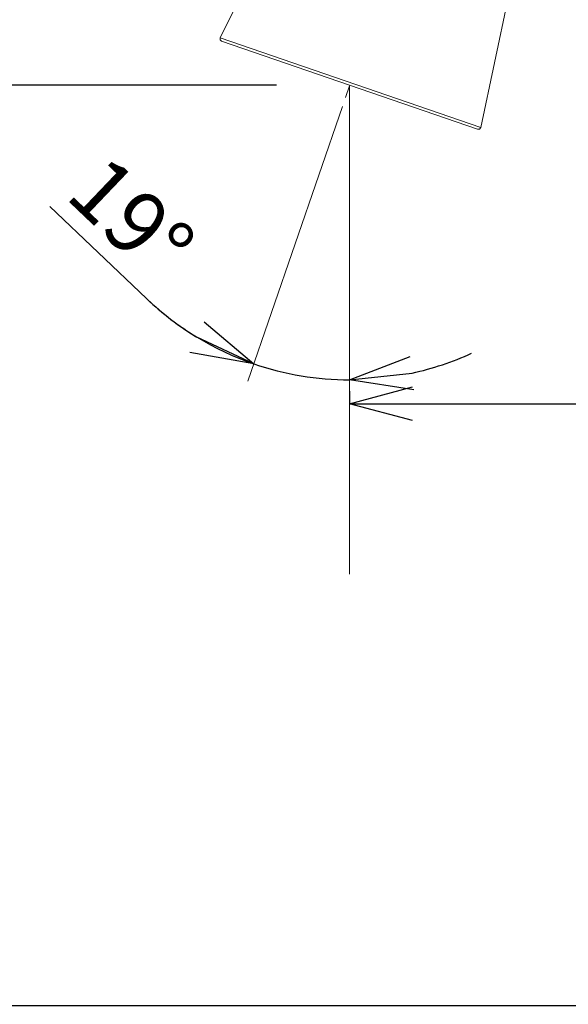
# Model space of a CAD drawing. Units: millimetres. Extents: x -747 to -117, y -482 to 409.
# Drawn here: x -619 to -553, y 54 to 171 of the extents above; entities that cross this region are included whole.
import ezdxf

# ---------------------------------------------------------------- set-up
doc = ezdxf.new("R2010")
doc.units = ezdxf.units.MM
doc.header["$MEASUREMENT"] = 0
doc.layers.add('寸法', color=3, linetype='Continuous', lineweight=20)
doc.layers.add('細線', color=7, linetype='Continuous', lineweight=9)
doc.styles.add('japanese', font='romans.shx', dxfattribs={"bigfont": 'bigfont.shx'})
doc.dimstyles.new('KIHON', dxfattribs={"dimscale": 10, "dimtxt": 2.5, "dimasz": 2.5, "dimexe": 0, "dimexo": 2, "dimgap": 1, "dimtad": 1, "dimdec": 0, "dimdsep": 46, "dimtxsty": 'japanese', "dimblk": 'OPEN30', "dimcen": 2.5, "dimadec": 0, "dimazin": 0, "dimtfac": 1, "dimtdec": 0, "dimtmove": 0, "dimatfit": 0, "dimfxl": 1, "dimarcsym": 0})

# ---------------------------------------------------------------- blocks, each defined once
blk = doc.blocks.new('_Open30')
at = {"color": 0, "linetype": 'ByBlock', "lineweight": -2}
for p, q in [((-1, 0.268), (0, 0)), ((0, 0), (-1, -0.268)), ((0, 0), (-1, 0))]:
    blk.add_line(p, q, dxfattribs=at)
blk = doc.blocks.new('*D7')
at = {"layer": 'Defpoints', "color": 0, "transparency": 16777216}
for p in [(-423.28, 260.2), (-594.84, 169.22), (-423.28, 53.99)]:
    blk.add_point(p, dxfattribs=at)
at = {"layer": '寸法', "color": 0, "lineweight": -2, "transparency": 16777216}
for p, q in [((-594.84, 176.72), (-594.84, 260.2)), ((-587.34, 260.2), (-430.78, 260.2)), ((-423.28, 61.49), (-423.28, 260.2))]:
    blk.add_line(p, q, dxfattribs=at)
at = {"layer": '寸法', "color": 0, "lineweight": -2, "transparency": 16777216, "xscale": 7.5, "yscale": 7.5, "zscale": 7.5, "rotation": 180}
blk.add_blockref('_Open30', (-594.84, 260.2), dxfattribs=at)
at = {"layer": '寸法', "color": 0, "lineweight": -2, "transparency": 16777216, "xscale": 7.5, "yscale": 7.5, "zscale": 7.5}
blk.add_blockref('_Open30', (-423.28, 260.2), dxfattribs=at)
at = {"layer": '寸法', "color": 0, "lineweight": 5, "transparency": 16777216, "insert": (-509.06, 264.95), "char_height": 7.5, "attachment_point": 5, "style": 'japanese'}
blk.add_mtext('172', dxfattribs=at)
blk = doc.blocks.new('*D8')
at = {"layer": 'Defpoints', "color": 0, "transparency": 16777216}
for p in [(-580.64, 163.54), (-639.36, 53.53), (-534.65, 53.53)]:
    blk.add_point(p, dxfattribs=at)
at = {"layer": '寸法', "color": 0, "lineweight": -2, "transparency": 16777216}
for p, q in [((-588.14, 163.54), (-639.36, 163.54)), ((-639.36, 156.04), (-639.36, 61.03)), ((-542.15, 53.53), (-639.36, 53.53))]:
    blk.add_line(p, q, dxfattribs=at)
at = {"layer": '寸法', "color": 0, "lineweight": -2, "transparency": 16777216, "xscale": 7.5, "yscale": 7.5, "zscale": 7.5}
for p, rotation in [((-639.36, 163.54), 90), ((-639.36, 53.53), 270)]:
    blk.add_blockref('_Open30', p, dxfattribs=dict(at, rotation=rotation))
at = {"layer": '寸法', "color": 0, "lineweight": 5, "transparency": 16777216, "insert": (-644.11, 108.54), "char_height": 7.5, "attachment_point": 5, "rotation": 90, "style": 'japanese'}
blk.add_mtext('110', dxfattribs=at)
blk = doc.blocks.new('*D12')
at = {"layer": 'Defpoints', "color": 0, "transparency": 16777216}
for p in [(-579.39, 134.48), (-457.46, 125.48), (-457.46, 105.11)]:
    blk.add_point(p, dxfattribs=at)
at = {"layer": '寸法', "color": 0, "lineweight": -2, "transparency": 16777216}
for p, q in [((-579.39, 126.98), (-579.39, 125.48)), ((-571.89, 125.48), (-464.96, 125.48)), ((-457.46, 112.61), (-457.46, 125.48))]:
    blk.add_line(p, q, dxfattribs=at)
at = {"layer": '寸法', "color": 0, "lineweight": -2, "transparency": 16777216, "xscale": 7.5, "yscale": 7.5, "zscale": 7.5, "rotation": 180}
blk.add_blockref('_Open30', (-579.39, 125.48), dxfattribs=at)
at = {"layer": '寸法', "color": 0, "lineweight": -2, "transparency": 16777216, "xscale": 7.5, "yscale": 7.5, "zscale": 7.5}
blk.add_blockref('_Open30', (-457.46, 125.48), dxfattribs=at)
at = {"layer": '寸法', "color": 0, "lineweight": 5, "transparency": 16777216, "insert": (-518.43, 130.23), "char_height": 7.5, "attachment_point": 5, "style": 'japanese'}
blk.add_mtext('122', dxfattribs=at)
blk = doc.blocks.new('*D13')
at = {"layer": 'Defpoints', "color": 0, "transparency": 16777216}
for p in [(-579.39, 162.23), (-580.24, 161), (-583.27, 128.56), (-591.54, 128.19), (-579.39, 126.16)]:
    blk.add_point(p, dxfattribs=at)
at = {"layer": '寸法', "color": 0, "lineweight": -2, "transparency": 16777216}
blk.add_line((-603.64, 138.06), (-615.17, 149.05), dxfattribs=at)
for start, end in [(226.3529, 251), (226.4958, 238.7479), (282.2521, 294.5042), (251, 270)]:
    blk.add_arc((-579.39, 163.49), 35.14, start, end, dxfattribs=at)
at = {"layer": '寸法', "color": 0, "lineweight": -2, "transparency": 16777216, "xscale": 7.5, "yscale": 7.5, "zscale": 7.5}
for p, rotation in [((-590.83, 130.26), 334.8739699655092), ((-579.39, 128.35), 186.1260569677266)]:
    blk.add_blockref('_Open30', p, dxfattribs=dict(at, rotation=rotation))
at = {"layer": '寸法', "color": 0, "lineweight": 5, "transparency": 16777216, "insert": (-606.13, 146.99), "char_height": 7.5, "attachment_point": 5, "rotation": 316.3529, "style": 'japanese'}
blk.add_mtext('19°', dxfattribs=at)

msp = doc.modelspace()

# ---------------------------------------------------------------- linework, layer by layer
at = {"layer": '細線', "linetype": 'Continuous'}
for p, q in [((-594.84, 169.22), (-571.67, 216.69)), ((-552.76, 210.18), (-563.72, 158.5)), ((-594.84, 169.22), (-594.85, 168.97)), ((-594.85, 168.97), (-594.67, 168.81)), ((-594.84, 169.22), (-563.72, 158.5)), ((-594.67, 168.81), (-564.11, 158.28)), ((-579.39, 163.49), (-579.87, 162.09)), ((-579.39, 163.49), (-579.39, 126.16)), ((-579.39, 162.29), (-579.39, 105.11)), ((-580.24, 161), (-591.54, 128.19)), ((-564.11, 158.28), (-563.86, 158.3)), ((-563.86, 158.3), (-563.72, 158.5))]:
    msp.add_line(p, q, dxfattribs=at)

# ---------------------------------------------------------------- dimensions: what is measured, and where the dimension line sits
at = {"layer": '寸法', "lineweight": 5}
for base, p1, p2, picture, middle in [((-423.28, 260.2), (-594.84, 169.22), (-423.28, 53.99), '*D7', (-509.06, 264.95)), ((-457.46, 125.48), (-579.39, 134.48), (-457.46, 105.11), '*D12', (-518.43, 130.23))]:
    dim = msp.add_linear_dim(base=base, p1=p1, p2=p2, dimstyle='KIHON', override={"dimtxt": 0.75, "dimasz": 0.75, "dimexo": 0.75, "dimgap": 0.1}, dxfattribs=at)
    dim.commit()
    dim.dimension.update_dxf_attribs({"geometry": picture, "text_midpoint": middle})
dim = msp.add_linear_dim(base=(-639.36, 53.53), p1=(-580.64, 163.54), p2=(-534.65, 53.53), angle=90, dimstyle='KIHON', override={"dimtxt": 0.75, "dimasz": 0.75, "dimexo": 0.75, "dimgap": 0.1}, dxfattribs=at)
dim.commit()
dim.dimension.update_dxf_attribs({"geometry": '*D8', "text_midpoint": (-644.11, 108.54)})
dim = msp.add_angular_dim_2l(base=(-583.27, 128.56), line1=((-579.39, 162.23), (-579.39, 126.16)), line2=((-580.24, 161), (-591.54, 128.19)), dimstyle='KIHON', override={"dimtxt": 0.75, "dimasz": 0.75, "dimexo": 0.75, "dimgap": 0.1}, dxfattribs=at)
dim.commit()
dim.dimension.update_dxf_attribs({"geometry": '*D13', "text_midpoint": (-606.13, 146.99)})

doc.saveas('drawing.dxf')
